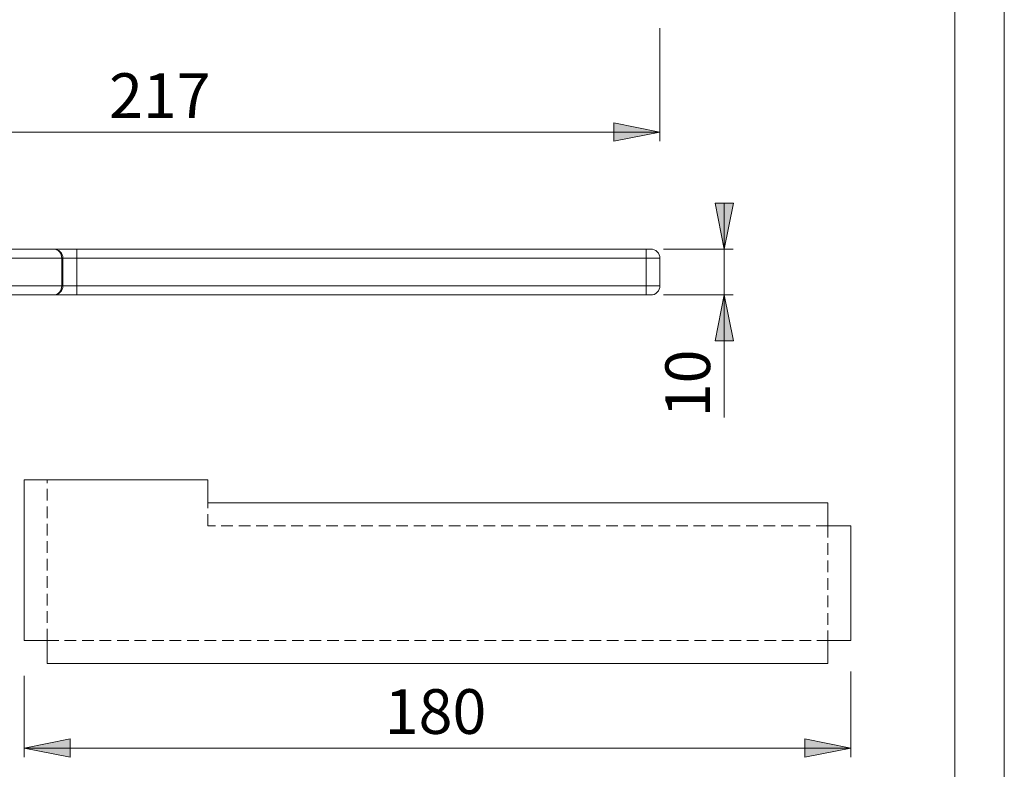
# Model space of a CAD drawing. Units: inches. Extents: x 0 to 420, y 0 to 297.
# Drawn here: x 313 to 420, y 50 to 132 of the extents above; entities that cross this region are included whole.
import ezdxf

# ---------------------------------------------------------------- set-up
doc = ezdxf.new("R2010")
doc.units = ezdxf.units.IN
doc.header["$MEASUREMENT"] = 0
for name, pattern in [('AI-Linetype-2', [1.905, 1.27, -0.635]), ('AI-Linetype-3', [1.905, 1.27, -0.635]), ('AI-Linetype-4', [1.905, 1.27, -0.635]), ('AI-Linetype-5', [1.905, 1.27, -0.635]), ('AI-Linetype-6', [1.905, 1.27, -0.635])]:
    doc.linetypes.add(name, pattern=pattern)
doc.layers.add('Layer 1', color=7, linetype='Continuous')

# ---------------------------------------------------------------- blocks, each defined once
blk = doc.blocks.new('block 2')
at = {"layer": 'Layer 1'}
h = blk.add_hatch(color=7, dxfattribs=at)
h.dxf.hatch_style = 2
h.paths.add_polyline_path([(382.49, 119.45), (377.49, 118.45), (377.49, 120.45)])
h.paths.add_polyline_path([(273.99, 119.45), (278.99, 120.45), (278.99, 118.45)])
h.paths.add_polyline_path([(307.99, 124.95), (302.99, 123.95), (302.99, 125.95)])
h.paths.add_polyline_path([(282.74, 124.95), (287.75, 125.95), (287.75, 123.95)])
h.paths.add_polyline_path([(403.27, 52.36), (398.27, 51.36), (398.27, 53.36)])
h.paths.add_polyline_path([(313.27, 52.36), (318.27, 53.36), (318.27, 51.36)])
h.paths.add_polyline_path([(306.98, 227.82), (301.98, 226.82), (301.98, 228.82)])
h.paths.add_polyline_path([(281.73, 227.82), (286.73, 228.82), (286.73, 226.82)])
h.paths.add_polyline_path([(381.48, 222.26), (376.48, 221.26), (376.48, 223.26)])
h.paths.add_polyline_path([(272.98, 222.26), (277.98, 223.26), (277.98, 221.26)])
h = blk.add_hatch(color=7, dxfattribs=at)
h.dxf.hatch_style = 2
h.paths.add_polyline_path([(257.99, 132.04), (257, 137.04), (259, 137.04)])
h.paths.add_polyline_path([(257.99, 173.79), (259, 168.79), (257, 168.79)])
h.paths.add_polyline_path([(266.99, 140.79), (266, 145.79), (268, 145.79)])
h.paths.add_polyline_path([(266.99, 168.8), (268, 163.8), (266, 163.8)])
h.paths.add_polyline_path([(389.49, 101.71), (390.5, 96.71), (388.5, 96.71)])
h.paths.add_polyline_path([(389.49, 106.71), (388.5, 111.71), (390.5, 111.71)])
h.paths.add_polyline_path([(266.99, 99.21), (268, 94.21), (266, 94.21)])
h.paths.add_polyline_path([(266.99, 109.21), (266, 114.21), (268, 114.21)])
h.paths.add_polyline_path([(308.6, 35.91), (309.6, 30.91), (307.6, 30.91)])
h.paths.add_polyline_path([(308.6, 36.91), (307.6, 41.91), (309.6, 41.91)])
h.paths.add_polyline_path([(236.09, 55.22), (235.09, 60.22), (237.09, 60.22)])
h.paths.add_polyline_path([(236.09, 83.22), (237.09, 78.22), (235.09, 78.22)])
h.paths.add_polyline_path([(388.48, 210.22), (389.48, 205.22), (387.48, 205.22)])
h.paths.add_polyline_path([(388.48, 213.47), (387.48, 218.47), (389.48, 218.47)])
h.paths.add_polyline_path([(265.98, 192.22), (264.98, 197.22), (266.98, 197.22)])
h.paths.add_polyline_path([(265.98, 213.47), (266.98, 208.47), (264.98, 208.47)])
at = {"layer": 'Layer 1', "color": 7, "lineweight": 9}
for points in [[(382.49, 130.76), (382.49, 118.45)], [(382.49, 119.45), (377.49, 118.45), (377.49, 120.45), (382.49, 119.45)], [(382.49, 119.45), (377.49, 118.45), (377.49, 120.45)], [(273.99, 119.45), (382.49, 119.45)], [(389.49, 106.71), (388.5, 111.71), (390.5, 111.71), (389.49, 106.71)], [(389.49, 106.71), (388.5, 111.71), (390.5, 111.71)], [(389.49, 106.71), (389.49, 111.71)], [(307.9, 106.71), (316.45, 106.71)], [(316.45, 106.71), (316.46, 106.71), (316.47, 106.71), (316.48, 106.71), (316.48, 106.71), (316.49, 106.71), (316.49, 106.71), (316.49, 106.71), (316.49, 106.71)], [(317.36, 105.71), (317.35, 105.9), (317.29, 106.09), (317.21, 106.26), (317.1, 106.42), (316.96, 106.54), (316.8, 106.63), (316.63, 106.69), (316.45, 106.71)], [(316.49, 106.71), (316.54, 106.71), (316.69, 106.71), (316.92, 106.71), (317.23, 106.71), (317.61, 106.71), (318.04, 106.71), (318.51, 106.71), (318.99, 106.71)], [(317.49, 105.71), (317.48, 105.9), (317.42, 106.09), (317.33, 106.26), (317.2, 106.42), (317.05, 106.54), (316.88, 106.63), (316.69, 106.69), (316.49, 106.71)], [(318.99, 106.71), (380.99, 106.71)], [(318.99, 105.71), (318.99, 105.9), (318.99, 106.09), (318.99, 106.26), (318.99, 106.42), (318.99, 106.54), (318.99, 106.63), (318.99, 106.69), (318.99, 106.71)], [(380.99, 106.71), (381.09, 106.71), (381.19, 106.71), (381.27, 106.71), (381.35, 106.71), (381.41, 106.71), (381.46, 106.71), (381.49, 106.71), (381.49, 106.71)], [(380.99, 105.71), (380.99, 105.9), (380.99, 106.09), (380.99, 106.26), (380.99, 106.42), (380.99, 106.54), (380.99, 106.63), (380.99, 106.69), (380.99, 106.71)], [(382.49, 105.71), (382.48, 105.9), (382.42, 106.09), (382.33, 106.26), (382.2, 106.42), (382.05, 106.54), (381.88, 106.63), (381.69, 106.69), (381.49, 106.71)], [(382.88, 106.71), (390.49, 106.71)], [(389.49, 106.71), (389.49, 101.71)], [(317.36, 105.71), (308.81, 105.71)], [(317.49, 105.71), (317.49, 105.71), (317.49, 105.71), (317.48, 105.71), (317.46, 105.71), (317.44, 105.71), (317.42, 105.71), (317.39, 105.71), (317.36, 105.71)], [(317.36, 102.71), (317.36, 105.71)], [(318.99, 105.71), (318.7, 105.71), (318.42, 105.71), (318.16, 105.71), (317.93, 105.71), (317.75, 105.71), (317.61, 105.71), (317.52, 105.71), (317.49, 105.71)], [(317.49, 105.71), (317.49, 102.71)], [(380.99, 105.71), (318.99, 105.71)], [(318.99, 105.71), (318.99, 102.71)], [(382.49, 105.71), (382.47, 105.71), (382.38, 105.71), (382.24, 105.71), (382.06, 105.71), (381.83, 105.71), (381.57, 105.71), (381.29, 105.71), (380.99, 105.71)], [(380.99, 102.71), (380.99, 105.71)], [(382.49, 105.71), (382.49, 102.71)], [(308.81, 102.71), (317.36, 102.71)], [(317.36, 102.71), (317.35, 102.51), (317.29, 102.33), (317.21, 102.15), (317.1, 102), (316.96, 101.88), (316.8, 101.78), (316.63, 101.73), (316.45, 101.71)], [(317.49, 102.71), (317.48, 102.51), (317.42, 102.33), (317.33, 102.15), (317.2, 102), (317.05, 101.88), (316.88, 101.78), (316.69, 101.73), (316.49, 101.71)], [(317.36, 102.71), (317.39, 102.71), (317.42, 102.71), (317.44, 102.71), (317.46, 102.71), (317.48, 102.71), (317.49, 102.71), (317.49, 102.71), (317.49, 102.71)], [(317.49, 102.71), (317.52, 102.71), (317.61, 102.71), (317.75, 102.71), (317.93, 102.71), (318.16, 102.71), (318.42, 102.71), (318.7, 102.71), (318.99, 102.71)], [(318.99, 102.71), (380.99, 102.71)], [(318.99, 102.71), (318.99, 102.51), (318.99, 102.33), (318.99, 102.15), (318.99, 102), (318.99, 101.88), (318.99, 101.78), (318.99, 101.73), (318.99, 101.71)], [(380.99, 102.71), (381.29, 102.71), (381.57, 102.71), (381.83, 102.71), (382.06, 102.71), (382.24, 102.71), (382.38, 102.71), (382.47, 102.71), (382.49, 102.71)], [(380.99, 102.71), (380.99, 102.51), (380.99, 102.33), (380.99, 102.15), (380.99, 102), (380.99, 101.88), (380.99, 101.78), (380.99, 101.73), (380.99, 101.71)], [(382.49, 102.71), (382.48, 102.51), (382.42, 102.33), (382.33, 102.15), (382.2, 102), (382.05, 101.88), (381.88, 101.78), (381.69, 101.73), (381.49, 101.71)], [(316.45, 101.71), (307.9, 101.71)], [(316.49, 101.71), (316.49, 101.71), (316.49, 101.71), (316.49, 101.71), (316.48, 101.71), (316.48, 101.71), (316.47, 101.71), (316.46, 101.71), (316.45, 101.71)], [(318.99, 101.71), (318.51, 101.71), (318.04, 101.71), (317.61, 101.71), (317.23, 101.71), (316.92, 101.71), (316.69, 101.71), (316.54, 101.71), (316.49, 101.71)], [(380.99, 101.71), (318.99, 101.71)], [(381.49, 101.71), (381.49, 101.71), (381.46, 101.71), (381.41, 101.71), (381.35, 101.71), (381.27, 101.71), (381.19, 101.71), (381.09, 101.71), (380.99, 101.71)], [(382.88, 101.71), (390.49, 101.71)], [(389.49, 101.71), (390.5, 96.71), (388.5, 96.71), (389.49, 101.71)], [(389.49, 101.71), (390.5, 96.71), (388.5, 96.71)], [(389.49, 101.71), (389.49, 88.38)], [(333.27, 81.58), (313.27, 81.58)], [(313.27, 81.58), (313.27, 64.08)], [(333.27, 79.08), (333.27, 81.58)], [(400.77, 79.08), (333.27, 79.08)], [(400.77, 76.58), (400.77, 79.08)], [(403.27, 76.58), (400.77, 76.58)], [(403.27, 64.08), (403.27, 76.58)], [(313.27, 64.08), (315.77, 64.08)], [(315.77, 64.08), (315.77, 61.58)], [(400.77, 61.58), (400.77, 64.08)], [(400.77, 64.08), (403.27, 64.08)], [(315.77, 61.58), (400.77, 61.58)], [(313.27, 60.24), (313.27, 51.36)], [(403.27, 60.68), (403.27, 51.36)], [(313.27, 52.36), (318.27, 53.36), (318.27, 51.36), (313.27, 52.36)], [(313.27, 52.36), (318.27, 53.36), (318.27, 51.36)], [(403.27, 52.36), (398.27, 51.36), (398.27, 53.36), (403.27, 52.36)], [(403.27, 52.36), (398.27, 51.36), (398.27, 53.36)], [(313.27, 52.36), (403.27, 52.36)]]:
    blk.add_lwpolyline(points, dxfattribs=at)
at = {"layer": 'Layer 1', "color": 7, "linetype": 'AI-Linetype-3', "lineweight": 9}
blk.add_lwpolyline([(315.77, 64.08), (315.77, 81.58)], dxfattribs=at)
at = {"layer": 'Layer 1', "color": 7, "linetype": 'AI-Linetype-5', "lineweight": 9}
blk.add_lwpolyline([(333.27, 76.58), (333.27, 79.08)], dxfattribs=at)
at = {"layer": 'Layer 1', "color": 7, "linetype": 'AI-Linetype-2', "lineweight": 9}
blk.add_lwpolyline([(400.77, 76.58), (333.27, 76.58)], dxfattribs=at)
at = {"layer": 'Layer 1', "color": 7, "linetype": 'AI-Linetype-4', "lineweight": 9}
blk.add_lwpolyline([(400.77, 76.58), (400.77, 64.08)], dxfattribs=at)
at = {"layer": 'Layer 1', "color": 7, "linetype": 'AI-Linetype-6', "lineweight": 9}
blk.add_lwpolyline([(315.77, 64.08), (400.77, 64.08)], dxfattribs=at)
at = {"layer": 'Layer 1', "color": 7, "char_height": 4.8704, "attachment_point": 7}
for s, insert in [('\\fArial|b0|i0|c0|p34;\\W1.00024;217', (322.51, 120.99)), ('\\fArial|b0|i0|c0|p34;\\W1.00024;180', (352.53, 53.9))]:
    blk.add_mtext(s, dxfattribs=dict(at, insert=insert))
at = {"layer": 'Layer 1', "color": 7, "insert": (387.96, 88.39), "char_height": 4.8704, "attachment_point": 7, "rotation": 90}
blk.add_mtext('\\fArial|b0|i0|c0|p34;\\W1.00024;10', dxfattribs=at)

msp = doc.modelspace()

# ---------------------------------------------------------------- linework, layer by layer
at = {"layer": 'Layer 1', "color": 7, "lineweight": 9}
for points in [[(420, 0), (0, 0), (0, 297), (420, 297), (420, 0)], [(414.62, 291.2), (414.62, 6)]]:
    msp.add_lwpolyline(points, dxfattribs=at)

# ---------------------------------------------------------------- block references
at = {"layer": 'Layer 1'}
msp.add_blockref('block 2', (0, 0), dxfattribs=at)

doc.saveas('drawing.dxf')
